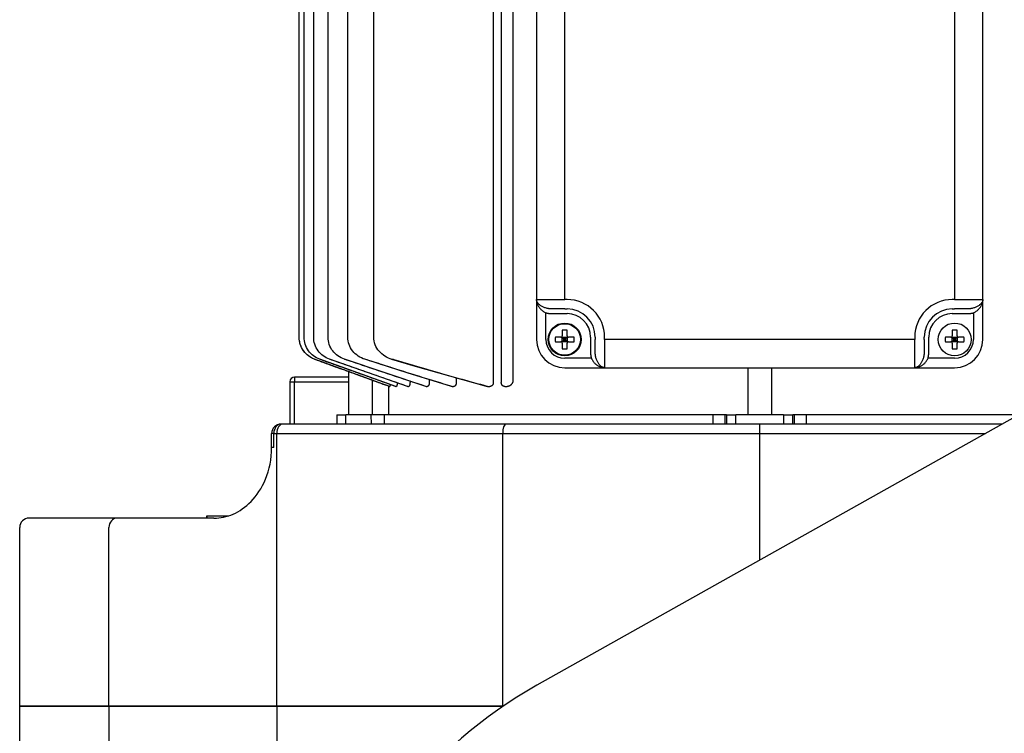
# Model space of a CAD drawing. Units: inches. Extents: x 579 to 999, y -391 to -112.
# Drawn here: x 719 to 728, y -347 to -341 of the extents above; entities that cross this region are included whole.
import ezdxf

# ---------------------------------------------------------------- set-up
doc = ezdxf.new("R2010")
doc.units = ezdxf.units.IN
doc.header["$LTSCALE"] = 0.5
doc.header["$MEASUREMENT"] = 0
doc.layers.add('display pump', color=7, linetype='Continuous')
doc.layers.add('vault supply', color=5, linetype='Continuous')

# ---------------------------------------------------------------- blocks, each defined once
blk = doc.blocks.new('6-3')
blk.add_lwpolyline([(6.5648, 3.812), (0, 3.812), (0, -3.812), (6.5648, -3.812, 0.999807)], format="xyb", close=True)

msp = doc.modelspace()

# ---------------------------------------------------------------- linework, layer by layer
at = {"layer": 'display pump', "color": 7}
for p, q in [((723.23362, -334.94776), (723.23362, -343.68991)), ((721.60745, -343.30891), (721.60745, -335.28198)), ((721.60752, -343.30891), (721.60752, -335.28198)), ((721.64912, -343.30891), (721.64912, -335.28198)), ((721.72889, -343.30891), (721.72889, -335.28198)), ((721.84931, -343.30891), (721.84931, -335.28198)), ((722.01468, -343.30891), (722.01468, -335.28198)), ((722.23197, -343.30891), (722.23197, -335.28198)), ((723.30094, -335.28198), (723.30094, -343.30891)), ((723.39936, -343.30891), (723.39936, -335.28198)), ((723.59621, -340.3951), (723.59621, -342.99353)), ((723.83243, -342.99353), (723.83243, -340.3951)), ((727.10015, -340.3951), (727.10015, -342.99353)), ((727.33637, -342.99353), (727.33637, -340.3951)), ((723.59621, -342.99353), (723.59621, -343.32817)), ((723.59621, -342.99353), (723.83243, -342.99353)), ((723.85212, -342.99353), (723.83243, -342.99353)), ((727.10015, -342.99353), (727.08046, -342.99353)), ((727.10015, -342.99353), (727.33637, -342.99353)), ((727.33637, -343.32817), (727.33637, -342.99353)), ((723.67495, -343.32817), (723.67495, -343.10488)), ((723.83243, -343.07227), (723.72827, -343.07227)), ((723.72827, -343.11164), (723.85212, -343.11164)), ((723.83243, -343.07227), (723.85212, -343.07227)), ((727.08046, -343.07227), (727.10015, -343.07227)), ((727.08046, -343.11164), (727.20431, -343.11164)), ((727.20431, -343.07227), (727.10015, -343.07227)), ((727.25763, -343.10488), (727.25763, -343.32817)), ((721.60752, -343.30891), (721.60745, -343.30891)), ((723.30094, -343.30891), (723.30094, -343.45689)), ((723.39936, -343.45689), (723.39936, -343.30891)), ((723.80133, -343.3079), (723.75435, -343.3079)), ((723.80133, -343.3079), (723.81216, -343.3079)), ((723.81216, -343.25009), (723.81216, -343.29707)), ((723.81216, -343.3079), (723.81216, -343.29707)), ((723.81216, -343.3079), (723.85271, -343.3079)), ((723.81216, -343.34845), (723.81216, -343.3079)), ((723.85271, -343.29707), (723.85271, -343.25009)), ((723.85271, -343.29707), (723.85271, -343.3079)), ((723.85271, -343.3079), (723.86353, -343.3079)), ((723.85271, -343.3079), (723.85271, -343.34845)), ((723.91051, -343.3079), (723.86353, -343.3079)), ((724.04897, -343.30849), (724.04897, -343.43234)), ((724.08834, -343.30849), (724.08834, -343.32817)), ((724.16708, -343.32817), (724.16708, -343.30849)), ((726.7655, -343.30849), (726.7655, -343.32817)), ((726.84424, -343.32817), (726.84424, -343.30849)), ((726.88361, -343.43234), (726.88361, -343.30849)), ((727.06905, -343.3079), (727.02207, -343.3079)), ((727.06905, -343.3079), (727.07987, -343.3079)), ((727.07987, -343.25009), (727.07987, -343.29707)), ((727.07987, -343.3079), (727.07987, -343.29707)), ((727.07987, -343.3079), (727.12042, -343.3079)), ((727.07987, -343.34845), (727.07987, -343.3079)), ((727.12042, -343.29707), (727.12042, -343.25009)), ((727.12042, -343.29707), (727.12042, -343.3079)), ((727.12042, -343.3079), (727.13125, -343.3079)), ((727.12042, -343.3079), (727.12042, -343.34845)), ((727.17823, -343.3079), (727.13125, -343.3079)), ((723.75435, -343.34845), (723.80133, -343.34845)), ((723.81216, -343.34845), (723.80133, -343.34845)), ((723.85271, -343.34845), (723.81216, -343.34845)), ((723.81216, -343.35927), (723.81216, -343.34845)), ((723.81216, -343.35927), (723.81216, -343.40625)), ((723.81809, -343.31384), (723.82721, -343.32725)), ((723.83151, -343.32295), (723.81809, -343.31384)), ((723.83149, -343.32298), (723.81809, -343.31384)), ((723.82724, -343.32723), (723.81809, -343.31384)), ((723.82721, -343.32909), (723.81809, -343.34251)), ((723.82724, -343.32911), (723.81809, -343.34251)), ((723.83149, -343.33337), (723.81809, -343.34251)), ((723.81809, -343.34251), (723.83151, -343.33339)), ((723.82721, -343.32725), (723.82724, -343.32723)), ((723.82721, -343.32909), (723.82724, -343.32911)), ((723.83151, -343.32295), (723.83149, -343.32298)), ((723.83151, -343.33339), (723.83149, -343.33337)), ((723.84677, -343.31384), (723.83335, -343.32295)), ((723.83335, -343.32295), (723.83337, -343.32298)), ((723.83335, -343.33339), (723.83337, -343.33337)), ((723.83335, -343.33339), (723.84677, -343.34251)), ((723.83337, -343.32298), (723.84677, -343.31384)), ((723.83337, -343.33337), (723.84677, -343.34251)), ((723.83763, -343.32723), (723.84677, -343.31384)), ((723.83765, -343.32725), (723.83763, -343.32723)), ((723.83765, -343.32909), (723.83763, -343.32911)), ((723.83763, -343.32911), (723.84677, -343.34251)), ((723.83765, -343.32725), (723.84677, -343.31384)), ((723.84677, -343.34251), (723.83765, -343.32909)), ((723.86353, -343.34845), (723.85271, -343.34845)), ((723.85271, -343.34845), (723.85271, -343.35927)), ((723.85271, -343.40625), (723.85271, -343.35927)), ((723.86353, -343.34845), (723.91051, -343.34845)), ((724.08834, -343.43234), (724.08834, -343.32817)), ((724.16708, -343.32817), (724.16708, -343.56439)), ((726.7655, -343.32817), (724.16708, -343.32817)), ((726.7655, -343.56439), (726.7655, -343.32817)), ((726.84424, -343.32817), (726.84424, -343.43234)), ((727.02207, -343.34845), (727.06905, -343.34845)), ((727.07987, -343.34845), (727.06905, -343.34845)), ((727.12042, -343.34845), (727.07987, -343.34845)), ((727.07987, -343.35927), (727.07987, -343.34845)), ((727.07987, -343.35927), (727.07987, -343.40625)), ((727.08581, -343.31384), (727.09493, -343.32725)), ((727.09923, -343.32295), (727.08581, -343.31384)), ((727.09921, -343.32298), (727.08581, -343.31384)), ((727.09495, -343.32723), (727.08581, -343.31384)), ((727.09493, -343.32909), (727.08581, -343.34251)), ((727.09495, -343.32911), (727.08581, -343.34251)), ((727.09921, -343.33337), (727.08581, -343.34251)), ((727.08581, -343.34251), (727.09923, -343.33339)), ((727.09493, -343.32725), (727.09495, -343.32723)), ((727.09493, -343.32909), (727.09495, -343.32911)), ((727.09923, -343.32295), (727.09921, -343.32298)), ((727.09923, -343.33339), (727.09921, -343.33337)), ((727.11449, -343.31384), (727.10107, -343.32295)), ((727.10107, -343.32295), (727.10109, -343.32298)), ((727.10107, -343.33339), (727.10109, -343.33337)), ((727.10107, -343.33339), (727.11449, -343.34251)), ((727.10109, -343.32298), (727.11449, -343.31384)), ((727.10109, -343.33337), (727.11449, -343.34251)), ((727.10534, -343.32723), (727.11449, -343.31384)), ((727.10537, -343.32725), (727.10534, -343.32723)), ((727.10537, -343.32909), (727.10534, -343.32911)), ((727.10534, -343.32911), (727.11449, -343.34251)), ((727.10537, -343.32725), (727.11449, -343.31384)), ((727.11449, -343.34251), (727.10537, -343.32909)), ((727.13125, -343.34845), (727.12042, -343.34845)), ((727.12042, -343.34845), (727.12042, -343.35927)), ((727.12042, -343.40625), (727.12042, -343.35927)), ((727.13125, -343.34845), (727.17823, -343.34845)), ((721.79856, -343.45752), (721.79681, -343.45689)), ((723.30094, -343.45689), (723.30094, -343.68991)), ((723.39936, -343.6704), (723.39936, -343.45689)), ((721.7372, -343.49389), (721.7372, -343.4939)), ((721.7372, -343.49389), (721.73851, -343.49389)), ((722.36504, -343.72186), (721.7372, -343.4939)), ((721.7802, -343.49389), (721.78018, -343.49395)), ((722.41651, -343.72178), (721.78018, -343.49395)), ((721.7802, -343.49389), (721.78354, -343.49389)), ((721.86261, -343.49389), (721.86255, -343.49404)), ((721.9872, -343.49389), (721.9871, -343.49418)), ((721.9872, -343.49389), (721.99501, -343.49389)), ((722.15876, -343.49389), (722.1586, -343.49437)), ((722.38511, -343.49389), (722.3849, -343.4946)), ((722.38511, -343.49389), (722.39876, -343.49389)), ((724.05572, -343.48565), (723.83243, -343.48565)), ((727.10015, -343.48565), (726.87686, -343.48565)), ((722.02141, -343.59712), (722.02141, -343.95809)), ((723.83243, -343.56439), (724.16708, -343.56439)), ((724.16708, -343.56439), (726.7655, -343.56439)), ((725.36786, -343.56439), (725.36786, -343.95809)), ((725.56471, -343.56439), (725.56471, -343.95809)), ((726.7655, -343.56439), (727.10015, -343.56439)), ((721.52928, -343.6825), (721.56865, -343.6825)), ((721.52928, -343.6825), (721.52928, -344.03683)), ((722.02141, -343.64313), (721.56865, -343.64313)), ((721.56865, -343.64313), (721.56865, -343.6825)), ((721.56865, -343.6825), (722.02141, -343.6825)), ((721.56865, -344.03683), (721.56865, -343.6825)), ((722.21826, -343.66859), (722.21826, -343.95809)), ((722.35605, -343.7186), (722.35605, -343.95809)), ((722.36512, -343.72187), (722.36669, -343.72187)), ((722.41704, -343.72187), (722.42108, -343.72187)), ((722.51733, -343.72187), (722.52403, -343.72187)), ((722.53626, -343.67801), (722.53626, -343.6847)), ((722.67119, -343.72187), (722.68092, -343.72187)), ((722.69776, -343.66456), (722.69776, -343.68643)), ((722.88819, -343.72187), (722.90164, -343.72187)), ((722.92372, -343.6512), (722.92372, -343.68817)), ((723.18629, -343.72187), (723.20479, -343.72187)), ((723.33106, -343.72187), (723.35083, -343.72187)), ((721.92298, -343.95809), (721.92298, -344.03683)), ((721.92298, -343.95809), (721.99829, -343.95809)), ((721.99829, -344.03683), (721.99829, -343.95809)), ((722.20919, -343.95809), (721.99829, -343.95809)), ((722.32127, -343.95809), (722.20919, -343.95809)), ((722.20919, -343.95809), (722.21076, -344.03683)), ((722.32284, -344.03683), (722.32127, -343.95809)), ((725.07479, -343.95809), (722.32127, -343.95809)), ((725.07479, -343.95809), (725.07473, -344.03683)), ((725.1782, -343.95809), (725.07479, -343.95809)), ((725.17813, -344.03683), (725.1782, -343.95809)), ((725.18741, -343.95809), (725.1782, -343.95809)), ((725.18741, -343.95809), (725.18741, -344.03683)), ((725.18741, -343.95809), (725.26608, -343.95809)), ((725.26608, -344.03683), (725.26608, -343.95809)), ((725.6665, -343.95809), (725.26608, -343.95809)), ((725.6665, -343.95809), (725.6665, -344.03683)), ((725.6665, -343.95809), (725.74517, -343.95809)), ((725.74517, -344.03683), (725.74517, -343.95809)), ((725.75438, -343.95809), (725.74517, -343.95809)), ((725.85779, -343.95809), (725.75438, -343.95809)), ((725.75438, -343.95809), (725.75444, -344.03683)), ((725.85785, -344.03683), (725.85779, -343.95809)), ((727.63948, -343.95809), (725.85779, -343.95809)), ((721.47041, -344.03683), (721.45529, -344.03683)), ((723.34013, -344.03683), (721.47041, -344.03683)), ((725.46629, -344.03683), (723.34013, -344.03683)), ((727.49915, -344.03683), (725.46629, -344.03683)), ((725.46629, -344.11557), (725.46629, -344.03683)), ((721.39497, -344.11557), (721.37655, -344.11557)), ((721.37655, -344.23368), (721.37655, -344.11557)), ((721.39497, -344.11557), (721.41901, -344.11557)), ((721.39497, -344.23368), (721.39497, -344.11557)), ((721.41901, -344.11557), (723.31278, -344.11557)), ((721.41901, -346.39904), (721.41901, -344.11557)), ((723.31278, -344.11557), (725.46629, -344.11557)), ((723.31278, -346.39904), (723.31278, -344.11557)), ((725.46629, -344.11557), (727.35882, -344.11557)), ((725.46629, -345.17752), (725.46629, -344.11557)), ((721.39497, -344.23368), (721.37655, -344.23368)), ((720.08265, -344.82424), (719.34424, -344.82424)), ((720.89369, -344.82424), (720.08265, -344.82424)), ((720.83422, -344.80455), (720.83609, -344.80455)), ((720.83422, -344.82424), (720.83422, -344.80455)), ((720.83609, -344.80455), (721.01709, -344.80455)), ((720.83609, -344.82424), (720.83609, -344.80455)), ((719.2655, -346.39904), (719.2655, -344.90298)), ((720.01341, -346.39904), (720.01341, -344.90298)), ((719.2655, -346.39904), (720.01341, -346.39904)), ((719.2655, -348.01321), (719.2655, -346.39904)), ((720.01341, -346.39904), (719.2655, -346.39904)), ((720.01341, -346.39904), (721.41901, -346.39904)), ((720.01341, -346.39904), (720.01341, -348.01321)), ((721.41901, -346.39904), (720.01341, -346.39904)), ((721.41901, -346.39904), (723.31278, -346.39904)), ((721.41901, -346.39904), (721.41901, -348.01321)), ((723.31278, -346.39904), (721.41901, -346.39904))]:
    msp.add_line(p, q, dxfattribs=at)
at = {"layer": 'display pump', "color": 7, "flags": 128}
for points in [[(723.68545, -343.06776), (723.67886, -343.066), (723.67238, -343.06401), (723.66604, -343.06181), (723.6599, -343.05944), (723.65399, -343.05691), (723.64831, -343.05424), (723.64287, -343.05144), (723.63767, -343.04851), (723.63276, -343.04549), (723.62813, -343.04238), (723.6238, -343.03918), (723.61977, -343.03592), (723.61605, -343.03259), (723.61263, -343.0292), (723.60953, -343.02576), (723.60674, -343.02228), (723.60428, -343.01876), (723.60215, -343.0152), (723.60034, -343.01162), (723.59885, -343.00802), (723.5977, -343.00441), (723.59687, -343.00078), (723.59638, -342.99716), (723.59621, -342.99353)], [(723.59621, -342.99353), (723.59636, -342.99897), (723.5968, -343.00441), (723.59754, -343.00985), (723.59857, -343.01527), (723.59989, -343.02067), (723.6015, -343.02604), (723.6034, -343.03137), (723.60558, -343.03665), (723.60806, -343.04188), (723.61082, -343.04704), (723.61385, -343.05212), (723.61715, -343.05712), (723.62072, -343.06201), (723.62456, -343.0668), (723.62865, -343.07147), (723.63299, -343.07601), (723.63757, -343.08039), (723.64237, -343.0846), (723.64737, -343.08861), (723.65256, -343.0924), (723.65795, -343.09596), (723.66351, -343.09925), (723.66919, -343.10224), (723.67495, -343.10488)], [(727.33637, -342.99353), (727.3362, -342.99716), (727.33571, -343.00078), (727.33488, -343.00441), (727.33373, -343.00802), (727.33224, -343.01162), (727.33043, -343.0152), (727.3283, -343.01876), (727.32584, -343.02228), (727.32305, -343.02576), (727.31995, -343.0292), (727.31653, -343.03259), (727.3128, -343.03592), (727.30878, -343.03918), (727.30445, -343.04238), (727.29982, -343.04549), (727.29491, -343.04851), (727.28971, -343.05144), (727.28427, -343.05424), (727.27859, -343.05691), (727.27268, -343.05944), (727.26654, -343.06181), (727.2602, -343.06401), (727.25372, -343.066), (727.24713, -343.06776)], [(727.25763, -343.10488), (727.26339, -343.10224), (727.26907, -343.09925), (727.27463, -343.09596), (727.28002, -343.0924), (727.28521, -343.08861), (727.29021, -343.0846), (727.29501, -343.08039), (727.29959, -343.07601), (727.30393, -343.07147), (727.30802, -343.0668), (727.31186, -343.06201), (727.31543, -343.05712), (727.31873, -343.05212), (727.32176, -343.04704), (727.32452, -343.04188), (727.327, -343.03665), (727.32918, -343.03137), (727.33108, -343.02604), (727.33269, -343.02067), (727.33401, -343.01527), (727.33504, -343.00985), (727.33578, -343.00441), (727.33622, -342.99897), (727.33637, -342.99353)], [(723.67495, -343.10488), (723.67711, -343.10548), (723.67928, -343.10604), (723.68146, -343.10658), (723.68364, -343.10708), (723.68583, -343.10756), (723.68803, -343.108), (723.69024, -343.10842), (723.69245, -343.10881), (723.69467, -343.10918), (723.69689, -343.10951), (723.69912, -343.10982), (723.70135, -343.11011), (723.70359, -343.11036), (723.70583, -343.11059), (723.70807, -343.1108), (723.71031, -343.11098), (723.71256, -343.11114), (723.7148, -343.11128), (723.71705, -343.11139), (723.7193, -343.11148), (723.72154, -343.11155), (723.72378, -343.1116), (723.72603, -343.11163), (723.72827, -343.11164)], [(723.72827, -343.07227), (723.72636, -343.07226), (723.72446, -343.07224), (723.72257, -343.07221), (723.7207, -343.07216), (723.71883, -343.0721), (723.71697, -343.07203), (723.71512, -343.07194), (723.71329, -343.07183), (723.71146, -343.07171), (723.70965, -343.07157), (723.70784, -343.07142), (723.70605, -343.07125), (723.70427, -343.07106), (723.7025, -343.07085), (723.70074, -343.07063), (723.69899, -343.07039), (723.69726, -343.07012), (723.69553, -343.06985), (723.69382, -343.06955), (723.69212, -343.06923), (723.69044, -343.06889), (723.68876, -343.06854), (723.6871, -343.06816), (723.68545, -343.06776)], [(727.24713, -343.06776), (727.24548, -343.06816), (727.24382, -343.06854), (727.24214, -343.06889), (727.24046, -343.06923), (727.23876, -343.06955), (727.23705, -343.06985), (727.23532, -343.07012), (727.23359, -343.07039), (727.23184, -343.07063), (727.23008, -343.07085), (727.22831, -343.07106), (727.22653, -343.07125), (727.22474, -343.07142), (727.22293, -343.07157), (727.22112, -343.07171), (727.21929, -343.07183), (727.21746, -343.07194), (727.21561, -343.07203), (727.21375, -343.0721), (727.21188, -343.07216), (727.21001, -343.07221), (727.20812, -343.07224), (727.20622, -343.07226), (727.20431, -343.07227)], [(727.20431, -343.11164), (727.20655, -343.11163), (727.20879, -343.1116), (727.21104, -343.11155), (727.21328, -343.11148), (727.21553, -343.11139), (727.21778, -343.11128), (727.22002, -343.11114), (727.22227, -343.11098), (727.22451, -343.1108), (727.22675, -343.11059), (727.22899, -343.11036), (727.23123, -343.11011), (727.23346, -343.10982), (727.23569, -343.10951), (727.23791, -343.10918), (727.24013, -343.10881), (727.24234, -343.10842), (727.24455, -343.108), (727.24675, -343.10756), (727.24894, -343.10708), (727.25112, -343.10658), (727.2533, -343.10604), (727.25547, -343.10548), (727.25763, -343.10488)], [(721.7372, -343.4939), (721.72329, -343.48823), (721.70981, -343.4815), (721.69688, -343.47376), (721.68459, -343.46509), (721.67304, -343.45552), (721.66222, -343.44505), (721.65221, -343.43379), (721.6431, -343.42182), (721.63496, -343.40922), (721.6278, -343.39598), (721.62165, -343.38223), (721.61656, -343.36806), (721.61259, -343.35359), (721.60974, -343.33884), (721.60802, -343.32391), (721.60745, -343.30891)], [(721.7372, -343.49389), (721.72791, -343.49024), (721.71882, -343.48612), (721.70993, -343.48154), (721.70128, -343.47651), (721.6929, -343.47106), (721.6848, -343.46519), (721.67701, -343.45892), (721.66955, -343.45227), (721.66245, -343.44525), (721.6557, -343.43785), (721.64932, -343.43009), (721.64333, -343.422), (721.63775, -343.41362), (721.63261, -343.40498), (721.62792, -343.3961), (721.6237, -343.38702), (721.61996, -343.37775), (721.6167, -343.36826), (721.61391, -343.35861), (721.61161, -343.34881), (721.60982, -343.3389), (721.60854, -343.32892), (721.60778, -343.31891), (721.60752, -343.30891)], [(721.78018, -343.49395), (721.7662, -343.48831), (721.75264, -343.48162), (721.7396, -343.47393), (721.72722, -343.46529), (721.71557, -343.45575), (721.70464, -343.44532), (721.69451, -343.43407), (721.68529, -343.4221), (721.67705, -343.4095), (721.66978, -343.39626), (721.66354, -343.38247), (721.65838, -343.36827), (721.65435, -343.35376), (721.65145, -343.33896), (721.6497, -343.32396), (721.64912, -343.30891)], [(721.86255, -343.49404), (721.84841, -343.48848), (721.83468, -343.48186), (721.82147, -343.47424), (721.80889, -343.46568), (721.79702, -343.45621), (721.78588, -343.44583), (721.77554, -343.43461), (721.7661, -343.42266), (721.75764, -343.41006), (721.75019, -343.39679), (721.74377, -343.38296), (721.73845, -343.36868), (721.73429, -343.35407), (721.7313, -343.33918), (721.7295, -343.32408), (721.72889, -343.30891)], [(721.9871, -343.49418), (721.97272, -343.48872), (721.95872, -343.48222), (721.94522, -343.47472), (721.93233, -343.46627), (721.92014, -343.45692), (721.90867, -343.44662), (721.89798, -343.43547), (721.88819, -343.42354), (721.87939, -343.41093), (721.87163, -343.39765), (721.86492, -343.38374), (721.85935, -343.36934), (721.85498, -343.35458), (721.85184, -343.33954), (721.84995, -343.32427), (721.84931, -343.30891)], [(722.1586, -343.49437), (722.14387, -343.48905), (722.12948, -343.48271), (722.11556, -343.47539), (722.10221, -343.46711), (722.08955, -343.45792), (722.07759, -343.44777), (722.0664, -343.43671), (722.05609, -343.42483), (722.04677, -343.4122), (722.03854, -343.39889), (722.03142, -343.38489), (722.02546, -343.37033), (722.02077, -343.35535), (722.0174, -343.34007), (722.01536, -343.32454), (722.01468, -343.30891)], [(722.3849, -343.4946), (722.36965, -343.48949), (722.35471, -343.48338), (722.34018, -343.47629), (722.32619, -343.46826), (722.31283, -343.45929), (722.30018, -343.44937), (722.28826, -343.43846), (722.2772, -343.42666), (722.26712, -343.41404), (722.25818, -343.40068), (722.25042, -343.38658), (722.2439, -343.37179), (722.23872, -343.3565), (722.23498, -343.34085), (722.23273, -343.32495), (722.23197, -343.30891)], [(724.04897, -343.43234), (724.04898, -343.43458), (724.04901, -343.43682), (724.04905, -343.43906), (724.04912, -343.44131), (724.04921, -343.44356), (724.04933, -343.4458), (724.04946, -343.44805), (724.04962, -343.45029), (724.0498, -343.45253), (724.05001, -343.45478), (724.05024, -343.45701), (724.0505, -343.45925), (724.05078, -343.46148), (724.05109, -343.46371), (724.05143, -343.46593), (724.05179, -343.46815), (724.05218, -343.47036), (724.0526, -343.47257), (724.05305, -343.47477), (724.05352, -343.47696), (724.05403, -343.47915), (724.05456, -343.48133), (724.05513, -343.48349), (724.05572, -343.48565)], [(724.09284, -343.47515), (724.09244, -343.4735), (724.09207, -343.47184), (724.09171, -343.47017), (724.09137, -343.46848), (724.09106, -343.46678), (724.09076, -343.46507), (724.09048, -343.46335), (724.09022, -343.46161), (724.08998, -343.45987), (724.08975, -343.45811), (724.08955, -343.45634), (724.08936, -343.45456), (724.08919, -343.45276), (724.08903, -343.45096), (724.08889, -343.44914), (724.08877, -343.44732), (724.08867, -343.44548), (724.08858, -343.44363), (724.0885, -343.44178), (724.08844, -343.43991), (724.08839, -343.43803), (724.08836, -343.43614), (724.08834, -343.43424), (724.08834, -343.43234)], [(724.16708, -343.56439), (724.16345, -343.56423), (724.15982, -343.56373), (724.15619, -343.56291), (724.15258, -343.56175), (724.14898, -343.56027), (724.1454, -343.55846), (724.14185, -343.55632), (724.13833, -343.55386), (724.13484, -343.55108), (724.1314, -343.54797), (724.12801, -343.54456), (724.12468, -343.54083), (724.12142, -343.5368), (724.11823, -343.53247), (724.11512, -343.52785), (724.11209, -343.52293), (724.10917, -343.51774), (724.10636, -343.5123), (724.10369, -343.50662), (724.10116, -343.50071), (724.09879, -343.49457), (724.09659, -343.48823), (724.0946, -343.48174), (724.09284, -343.47515)], [(726.83974, -343.47515), (726.83798, -343.48174), (726.83599, -343.48823), (726.83379, -343.49456), (726.83141, -343.50071), (726.82888, -343.50663), (726.82621, -343.51231), (726.82341, -343.51775), (726.82049, -343.52294), (726.81746, -343.52785), (726.81434, -343.53248), (726.81116, -343.5368), (726.8079, -343.54082), (726.80457, -343.54455), (726.80118, -343.54797), (726.79774, -343.55107), (726.79425, -343.55386), (726.79074, -343.55632), (726.7872, -343.55845), (726.78363, -343.56026), (726.78003, -343.56175), (726.77641, -343.5629), (726.77277, -343.56373), (726.76913, -343.56423), (726.7655, -343.56439)], [(726.84424, -343.43234), (726.84424, -343.43424), (726.84422, -343.43614), (726.84418, -343.43803), (726.84414, -343.43991), (726.84408, -343.44178), (726.844, -343.44363), (726.84391, -343.44548), (726.84381, -343.44732), (726.84368, -343.44914), (726.84355, -343.45096), (726.84339, -343.45276), (726.84322, -343.45456), (726.84303, -343.45634), (726.84283, -343.45811), (726.8426, -343.45987), (726.84236, -343.46161), (726.8421, -343.46335), (726.84182, -343.46507), (726.84152, -343.46678), (726.8412, -343.46848), (726.84087, -343.47017), (726.84051, -343.47184), (726.84014, -343.4735), (726.83974, -343.47515)], [(726.87686, -343.48565), (726.87745, -343.48349), (726.87802, -343.48133), (726.87855, -343.47915), (726.87906, -343.47696), (726.87953, -343.47477), (726.87998, -343.47257), (726.8804, -343.47036), (726.88079, -343.46815), (726.88115, -343.46593), (726.88149, -343.46371), (726.8818, -343.46148), (726.88208, -343.45925), (726.88234, -343.45701), (726.88257, -343.45478), (726.88278, -343.45253), (726.88296, -343.45029), (726.88312, -343.44805), (726.88325, -343.4458), (726.88337, -343.44356), (726.88346, -343.44131), (726.88353, -343.43906), (726.88357, -343.43682), (726.8836, -343.43458), (726.88361, -343.43234)], [(722.36512, -343.72187), (722.34609, -343.71497), (722.32706, -343.70806), (722.30803, -343.70116), (722.289, -343.69425), (722.26997, -343.68734), (722.25094, -343.68044), (722.23191, -343.67353), (722.21289, -343.66662), (722.19386, -343.65971), (722.17483, -343.65281), (722.1558, -343.6459), (722.13677, -343.63899), (722.11775, -343.63208), (722.09872, -343.62518), (722.07969, -343.61827), (722.06066, -343.61136), (722.04163, -343.60445), (722.02261, -343.59754), (722.00358, -343.59063), (721.98455, -343.58372), (721.96552, -343.57681), (721.9465, -343.5699), (721.92747, -343.56299), (721.90844, -343.55608), (721.88942, -343.54917), (721.87039, -343.54226), (721.85136, -343.53535), (721.83233, -343.52844), (721.81331, -343.52153), (721.79428, -343.51462), (721.77525, -343.50771), (721.75623, -343.5008), (721.7372, -343.49389)], [(721.73851, -343.49389), (721.75754, -343.5008), (721.77658, -343.50771), (721.79561, -343.51462), (721.81465, -343.52153), (721.83368, -343.52845), (721.85272, -343.53536), (721.87175, -343.54227), (721.89079, -343.54918), (721.90982, -343.55609), (721.92886, -343.563), (721.94789, -343.56991), (721.96693, -343.57682), (721.98596, -343.58373), (722.005, -343.59064), (722.02404, -343.59754), (722.04307, -343.60445), (722.06211, -343.61136), (722.08114, -343.61827), (722.10018, -343.62518), (722.11922, -343.63209), (722.13825, -343.639), (722.15729, -343.6459), (722.17632, -343.65281), (722.19536, -343.65972), (722.2144, -343.66663), (722.23343, -343.67353), (722.25247, -343.68044), (722.27151, -343.68735), (722.29054, -343.69425), (722.30958, -343.70116), (722.32862, -343.70806), (722.34765, -343.71497), (722.36669, -343.72187)], [(722.41704, -343.72187), (722.3983, -343.71519), (722.37956, -343.7085), (722.36083, -343.70181), (722.34209, -343.69512), (722.32335, -343.68843), (722.30462, -343.68174), (722.28588, -343.67504), (722.26715, -343.66835), (722.24841, -343.66165), (722.22968, -343.65495), (722.21095, -343.64825), (722.19222, -343.64155), (722.17348, -343.63485), (722.15475, -343.62815), (722.13602, -343.62145), (722.11729, -343.61474), (722.09856, -343.60804), (722.07983, -343.60133), (722.0611, -343.59462), (722.04237, -343.58791), (722.02364, -343.5812), (722.00491, -343.57449), (721.98619, -343.56778), (721.96746, -343.56107), (721.94873, -343.55435), (721.93001, -343.54764), (721.91128, -343.54092), (721.89255, -343.53421), (721.87383, -343.52749), (721.8551, -343.52077), (721.83638, -343.51405), (721.81765, -343.50733), (721.79893, -343.50061), (721.7802, -343.49389)], [(721.78354, -343.49389), (721.80229, -343.50061), (721.82103, -343.50733), (721.83977, -343.51406), (721.85852, -343.52078), (721.87727, -343.52749), (721.89601, -343.53421), (721.91476, -343.54093), (721.93351, -343.54765), (721.95225, -343.55436), (721.971, -343.56108), (721.98975, -343.56779), (722.0085, -343.5745), (722.02725, -343.58121), (722.04599, -343.58792), (722.06474, -343.59463), (722.08349, -343.60134), (722.10224, -343.60805), (722.121, -343.61475), (722.13975, -343.62146), (722.1585, -343.62816), (722.17725, -343.63486), (722.196, -343.64156), (722.21476, -343.64826), (722.23351, -343.65496), (722.25227, -343.66166), (722.27102, -343.66836), (722.28978, -343.67505), (722.30853, -343.68174), (722.32729, -343.68844), (722.34605, -343.69513), (722.3648, -343.70182), (722.38356, -343.7085), (722.40232, -343.71519), (722.42108, -343.72187)], [(722.5159, -343.72163), (722.18907, -343.60826), (721.86255, -343.49404)], [(722.51733, -343.72187), (722.4986, -343.71541), (722.47988, -343.70895), (722.46115, -343.70248), (722.44243, -343.69601), (722.42371, -343.68953), (722.40499, -343.68305), (722.38627, -343.67657), (722.36756, -343.67008), (722.34884, -343.66359), (722.33012, -343.6571), (722.31141, -343.6506), (722.2927, -343.64411), (722.27399, -343.6376), (722.25528, -343.6311), (722.23657, -343.62459), (722.21786, -343.61808), (722.19916, -343.61157), (722.18045, -343.60505), (722.16175, -343.59853), (722.14304, -343.59201), (722.12434, -343.58549), (722.10564, -343.57896), (722.08694, -343.57243), (722.06824, -343.5659), (722.04954, -343.55936), (722.03084, -343.55283), (722.01215, -343.54629), (721.99345, -343.53975), (721.97476, -343.5332), (721.95606, -343.52666), (721.93737, -343.52011), (721.91868, -343.51356), (721.89999, -343.507), (721.88129, -343.50045), (721.8626, -343.49389)], [(722.66831, -343.7214), (722.32741, -343.60869), (721.9871, -343.49418)], [(722.67119, -343.72187), (722.65215, -343.71565), (722.63311, -343.70941), (722.61408, -343.70317), (722.59505, -343.69693), (722.57602, -343.69067), (722.55699, -343.68441), (722.53797, -343.67814), (722.51895, -343.67187), (722.49993, -343.66559), (722.48092, -343.6593), (722.4619, -343.653), (722.44289, -343.6467), (722.42388, -343.6404), (722.40487, -343.63409), (722.38587, -343.62777), (722.36686, -343.62145), (722.34786, -343.61512), (722.32886, -343.60878), (722.30987, -343.60244), (722.29087, -343.5961), (722.27188, -343.58974), (722.25289, -343.58339), (722.2339, -343.57703), (722.21491, -343.57066), (722.19593, -343.56429), (722.17694, -343.55791), (722.15796, -343.55153), (722.13898, -343.54514), (722.12, -343.53875), (722.10103, -343.53236), (722.08205, -343.52596), (722.06308, -343.51955), (722.04411, -343.51314), (722.02514, -343.50673), (722.00617, -343.50031), (721.9872, -343.49389)], [(722.88312, -343.7211), (722.70158, -343.66574), (722.52034, -343.60941), (722.1586, -343.49437)], [(722.88819, -343.72187), (722.86893, -343.71606), (722.84967, -343.71024), (722.83042, -343.70441), (722.81117, -343.69856), (722.79193, -343.6927), (722.77269, -343.68684), (722.75345, -343.68096), (722.73422, -343.67506), (722.71499, -343.66916), (722.69576, -343.66325), (722.67654, -343.65732), (722.65732, -343.65139), (722.63811, -343.64544), (722.6189, -343.63949), (722.59969, -343.63352), (722.58049, -343.62755), (722.56129, -343.62157), (722.54209, -343.61557), (722.52289, -343.60957), (722.5037, -343.60355), (722.48451, -343.59753), (722.46533, -343.5915), (722.44615, -343.58546), (722.42697, -343.57941), (722.40779, -343.57336), (722.38862, -343.56729), (722.36945, -343.56122), (722.35028, -343.55514), (722.33112, -343.54905), (722.31196, -343.54295), (722.2928, -343.53684), (722.27364, -343.53073), (722.25449, -343.52461), (722.23534, -343.51848), (722.21619, -343.51234), (722.19704, -343.5062), (722.1779, -343.50005), (722.15876, -343.49389)], [(723.17782, -343.72073), (722.97893, -343.66657), (722.7805, -343.61068), (722.58251, -343.55329), (722.3849, -343.4946)], [(723.18629, -343.72187), (723.16712, -343.71676), (723.14795, -343.71163), (723.12879, -343.70647), (723.10963, -343.70131), (723.09048, -343.69612), (723.07134, -343.69091), (723.0522, -343.68569), (723.03306, -343.68046), (723.01393, -343.6752), (722.99481, -343.66993), (722.97569, -343.66464), (722.95657, -343.65934), (722.93746, -343.65402), (722.91836, -343.64869), (722.89925, -343.64334), (722.88016, -343.63798), (722.86107, -343.6326), (722.84198, -343.62721), (722.8229, -343.6218), (722.80382, -343.61638), (722.78474, -343.61094), (722.76567, -343.60549), (722.74661, -343.60003), (722.72755, -343.59455), (722.70849, -343.58906), (722.68944, -343.58356), (722.67039, -343.57805), (722.65134, -343.57252), (722.6323, -343.56698), (722.61326, -343.56142), (722.59423, -343.55586), (722.5752, -343.55028), (722.55618, -343.54469), (722.53715, -343.53909), (722.51814, -343.53348), (722.49912, -343.52786), (722.48011, -343.52222), (722.4611, -343.51658), (722.4421, -343.51092), (722.4231, -343.50526), (722.4041, -343.49958), (722.38511, -343.49389)], [(724.05572, -343.48565), (724.05836, -343.49141), (724.06135, -343.49709), (724.06465, -343.50265), (724.06821, -343.50804), (724.072, -343.51324), (724.07601, -343.51824), (724.08021, -343.52303), (724.0846, -343.52762), (724.08914, -343.53196), (724.0938, -343.53605), (724.09859, -343.53988), (724.10349, -343.54345), (724.10848, -343.54676), (724.11357, -343.54979), (724.11873, -343.55254), (724.12395, -343.55502), (724.12923, -343.55721), (724.13456, -343.55911), (724.13993, -343.56072), (724.14533, -343.56204), (724.15075, -343.56307), (724.15619, -343.5638), (724.16163, -343.56425), (724.16708, -343.56439)], [(726.7655, -343.56439), (726.77095, -343.56425), (726.77641, -343.5638), (726.78186, -343.56307), (726.78729, -343.56204), (726.79269, -343.56071), (726.79805, -343.5591), (726.80336, -343.55721), (726.80863, -343.55502), (726.81385, -343.55254), (726.81902, -343.54978), (726.82411, -343.54675), (726.8291, -343.54344), (726.83399, -343.53988), (726.83877, -343.53605), (726.84344, -343.53196), (726.84798, -343.52762), (726.85236, -343.52304), (726.85656, -343.51825), (726.86057, -343.51325), (726.86437, -343.50804), (726.86793, -343.50265), (726.87123, -343.49709), (726.87422, -343.49141), (726.87686, -343.48565)], [(722.36512, -343.72187), (722.36511, -343.72187), (722.36511, -343.72187), (722.36511, -343.72187), (722.3651, -343.72187), (722.3651, -343.72187), (722.3651, -343.72187), (722.36509, -343.72187), (722.36509, -343.72187), (722.36509, -343.72187), (722.36508, -343.72187), (722.36508, -343.72187), (722.36508, -343.72187), (722.36507, -343.72187), (722.36507, -343.72187), (722.36507, -343.72187), (722.36506, -343.72187), (722.36506, -343.72187), (722.36506, -343.72187), (722.36505, -343.72186), (722.36505, -343.72186), (722.36505, -343.72186), (722.36504, -343.72186), (722.36504, -343.72186), (722.36504, -343.72186)], [(722.36943, -343.70498), (722.36935, -343.70624), (722.36927, -343.70747), (722.36918, -343.70866), (722.36908, -343.70981), (722.36898, -343.71092), (722.36888, -343.71199), (722.36878, -343.71301), (722.36867, -343.71398), (722.36856, -343.7149), (722.36844, -343.71577), (722.36833, -343.71659), (722.36821, -343.71735), (722.36809, -343.71806), (722.36797, -343.71872), (722.36784, -343.71931), (722.36772, -343.71985), (722.36759, -343.72032), (722.36746, -343.72073), (722.36733, -343.72108), (722.36721, -343.72136), (722.36708, -343.72159), (722.36695, -343.72175), (722.36682, -343.72184), (722.36669, -343.72187)], [(722.41704, -343.72187), (722.41702, -343.72187), (722.41699, -343.72187), (722.41697, -343.72187), (722.41695, -343.72187), (722.41693, -343.72187), (722.4169, -343.72187), (722.41688, -343.72187), (722.41686, -343.72186), (722.41684, -343.72186), (722.41682, -343.72186), (722.41679, -343.72185), (722.41677, -343.72185), (722.41675, -343.72185), (722.41673, -343.72184), (722.4167, -343.72184), (722.41668, -343.72183), (722.41666, -343.72183), (722.41664, -343.72182), (722.41662, -343.72181), (722.41659, -343.72181), (722.41657, -343.7218), (722.41655, -343.72179), (722.41653, -343.72179), (722.41651, -343.72178)], [(722.42873, -343.6915), (722.42863, -343.6936), (722.4285, -343.69566), (722.42835, -343.6977), (722.42817, -343.69969), (722.42797, -343.70164), (722.42775, -343.70352), (722.42751, -343.70534), (722.42725, -343.70709), (722.42697, -343.70878), (722.42666, -343.71038), (722.42634, -343.7119), (722.426, -343.71333), (722.42565, -343.71466), (722.42528, -343.71588), (722.42489, -343.717), (722.4245, -343.71801), (722.42409, -343.71891), (722.42368, -343.7197), (722.42325, -343.72036), (722.42282, -343.72091), (722.42239, -343.72133), (722.42196, -343.72163), (722.42152, -343.72181), (722.42108, -343.72187)], [(722.51733, -343.72187), (722.51727, -343.72187), (722.51721, -343.72187), (722.51715, -343.72187), (722.51709, -343.72187), (722.51703, -343.72186), (722.51697, -343.72186), (722.51691, -343.72185), (722.51685, -343.72185), (722.51679, -343.72184), (722.51673, -343.72183), (722.51667, -343.72182), (722.51661, -343.72181), (722.51655, -343.7218), (722.51649, -343.72179), (722.51643, -343.72178), (722.51637, -343.72176), (722.51631, -343.72175), (722.51625, -343.72173), (722.51619, -343.72172), (722.51613, -343.7217), (722.51607, -343.72168), (722.51602, -343.72167), (722.51596, -343.72165), (722.5159, -343.72163)], [(722.53626, -343.6847), (722.53623, -343.68715), (722.53616, -343.68959), (722.53604, -343.692), (722.53586, -343.69438), (722.53564, -343.69673), (722.53537, -343.69903), (722.53504, -343.70128), (722.53467, -343.70345), (722.53425, -343.70553), (722.53378, -343.70752), (722.53327, -343.70942), (722.53272, -343.71121), (722.53213, -343.71288), (722.5315, -343.71442), (722.53084, -343.71582), (722.53016, -343.71708), (722.52944, -343.71821), (722.5287, -343.71918), (722.52795, -343.72001), (722.52718, -343.72069), (722.5264, -343.72121), (722.52562, -343.72158), (722.52482, -343.7218), (722.52403, -343.72187)], [(722.67119, -343.72187), (722.67107, -343.72187), (722.67095, -343.72187), (722.67083, -343.72187), (722.67071, -343.72186), (722.67058, -343.72185), (722.67046, -343.72184), (722.67034, -343.72183), (722.67022, -343.72182), (722.6701, -343.72181), (722.66998, -343.72179), (722.66986, -343.72177), (722.66974, -343.72175), (722.66962, -343.72173), (722.6695, -343.72171), (722.66939, -343.72169), (722.66927, -343.72166), (722.66915, -343.72164), (722.66903, -343.72161), (722.66891, -343.72158), (722.66879, -343.72155), (722.66867, -343.72151), (722.66855, -343.72148), (722.66843, -343.72144), (722.66831, -343.7214)], [(722.69776, -343.68643), (722.69772, -343.68884), (722.69762, -343.69122), (722.69745, -343.69358), (722.6972, -343.69591), (722.69689, -343.6982), (722.6965, -343.70045), (722.69604, -343.70262), (722.69551, -343.70471), (722.69492, -343.70671), (722.69427, -343.70862), (722.69355, -343.71042), (722.69278, -343.71211), (722.69196, -343.71367), (722.69109, -343.7151), (722.69019, -343.7164), (722.68924, -343.71756), (722.68827, -343.71858), (722.68726, -343.71947), (722.68623, -343.72021), (722.68519, -343.72082), (722.68413, -343.72128), (722.68307, -343.72161), (722.682, -343.72181), (722.68092, -343.72187)], [(722.88819, -343.72187), (722.88798, -343.72187), (722.88776, -343.72187), (722.88755, -343.72186), (722.88734, -343.72185), (722.88713, -343.72184), (722.88691, -343.72182), (722.8867, -343.72181), (722.88649, -343.72179), (722.88628, -343.72176), (722.88607, -343.72174), (722.88586, -343.72171), (722.88564, -343.72168), (722.88543, -343.72164), (722.88522, -343.72161), (722.88501, -343.72157), (722.8848, -343.72153), (722.88459, -343.72148), (722.88438, -343.72144), (722.88417, -343.72139), (722.88396, -343.72134), (722.88375, -343.72128), (722.88354, -343.72123), (722.88333, -343.72117), (722.88312, -343.7211)], [(722.92372, -343.68817), (722.92367, -343.69056), (722.92353, -343.69293), (722.92329, -343.69526), (722.92295, -343.69756), (722.92251, -343.69982), (722.92197, -343.70202), (722.92133, -343.70413), (722.92061, -343.70615), (722.91981, -343.70806), (722.91892, -343.70987), (722.91795, -343.71157), (722.91692, -343.71313), (722.91583, -343.71457), (722.91469, -343.71587), (722.9135, -343.71705), (722.91227, -343.71809), (722.911, -343.719), (722.90971, -343.71978), (722.90839, -343.72043), (722.90706, -343.72096), (722.90571, -343.72137), (722.90436, -343.72165), (722.903, -343.72182), (722.90164, -343.72187)], [(723.18629, -343.72187), (723.18593, -343.72187), (723.18558, -343.72187), (723.18523, -343.72186), (723.18487, -343.72184), (723.18452, -343.72182), (723.18417, -343.7218), (723.18381, -343.72177), (723.18346, -343.72174), (723.1831, -343.72171), (723.18275, -343.72167), (723.1824, -343.72163), (723.18204, -343.72158), (723.18169, -343.72153), (723.18134, -343.72148), (723.18099, -343.72142), (723.18063, -343.72136), (723.18028, -343.72129), (723.17993, -343.72123), (723.17958, -343.72115), (723.17923, -343.72108), (723.17887, -343.721), (723.17852, -343.72091), (723.17817, -343.72082), (723.17782, -343.72073)], [(723.23362, -343.68991), (723.23355, -343.69234), (723.23334, -343.69474), (723.23299, -343.6971), (723.2325, -343.69942), (723.23186, -343.70168), (723.23109, -343.70384), (723.23019, -343.70588), (723.22918, -343.70782), (723.22805, -343.70964), (723.22683, -343.71133), (723.22552, -343.71288), (723.22415, -343.7143), (723.22271, -343.71559), (723.22121, -343.71674), (723.21967, -343.71777), (723.21809, -343.71867), (723.21648, -343.71945), (723.21485, -343.72012), (723.2132, -343.72067), (723.21153, -343.72111), (723.20986, -343.72145), (723.20817, -343.72169), (723.20648, -343.72183), (723.20479, -343.72187)], [(723.33106, -343.72187), (723.32908, -343.72182), (723.32714, -343.72165), (723.32524, -343.72137), (723.32338, -343.72098), (723.32157, -343.72049), (723.31981, -343.71988), (723.3181, -343.71917), (723.31645, -343.71835), (723.31485, -343.71743), (723.3133, -343.71639), (723.3118, -343.71522), (723.31035, -343.71393), (723.30897, -343.71251), (723.30767, -343.71097), (723.30645, -343.70929), (723.30534, -343.7075), (723.30434, -343.70559), (723.30345, -343.70358), (723.30269, -343.70146), (723.30205, -343.69925), (723.30156, -343.69698), (723.30121, -343.69465), (723.301, -343.69228), (723.30094, -343.68991)], [(723.39936, -343.6704), (723.3992, -343.67416), (723.39872, -343.67786), (723.39797, -343.68149), (723.39696, -343.68501), (723.39572, -343.68841), (723.39428, -343.69167), (723.39265, -343.69478), (723.39088, -343.69773), (723.38896, -343.70052), (723.38691, -343.70315), (723.38475, -343.70563), (723.38248, -343.70793), (723.38013, -343.71007), (723.37771, -343.71204), (723.37522, -343.71384), (723.37266, -343.71546), (723.37004, -343.71692), (723.36739, -343.71819), (723.36469, -343.71929), (723.36196, -343.7202), (723.3592, -343.72092), (723.35642, -343.72144), (723.35362, -343.72176), (723.35083, -343.72187)], [(720.89369, -344.82424), (720.91373, -344.82373), (720.93381, -344.82219), (720.9539, -344.81962), (720.97398, -344.81599), (720.99403, -344.8113), (721.01401, -344.80554), (721.03389, -344.79869), (721.05365, -344.79074), (721.07326, -344.78168), (721.0927, -344.7715), (721.11193, -344.76018), (721.13095, -344.74769), (721.14976, -344.73397), (721.1683, -344.71901), (721.1865, -344.7028), (721.20432, -344.68532), (721.22171, -344.66653), (721.23863, -344.64638), (721.25501, -344.62488), (721.27073, -344.60205), (721.28575, -344.57784), (721.29998, -344.55224), (721.31332, -344.52531), (721.32565, -344.49706), (721.33693, -344.46736), (721.34702, -344.43637), (721.35581, -344.4043), (721.36316, -344.37133), (721.36897, -344.33768), (721.37315, -344.3034), (721.37569, -344.26863), (721.37655, -344.23368)]]:
    msp.add_lwpolyline(points, dxfattribs=at)
at = {"layer": 'display pump', "color": 7}
for centre, radius in [((723.83243, -343.32817), 0.1378), ((723.83243, -343.32817), 0.13239), ((727.10015, -343.32817), 0.1378)]:
    msp.add_circle(centre, radius, dxfattribs=at)
for centre, radius, start, end in [((723.85212, -343.30849), 0.31496, 0, 90), ((727.08046, -343.30849), 0.31496, 90, 180), ((723.85212, -343.30849), 0.23622, 0, 90), ((723.85212, -343.30849), 0.19685, 0, 90), ((727.08046, -343.30849), 0.23622, 90, 180), ((727.08046, -343.30849), 0.19685, 90, 180), ((723.83243, -343.32817), 0.23622, 180, 270), ((723.83243, -343.32817), 0.15748, 180, 270), ((727.10015, -343.32817), 0.15748, 270, 0), ((727.10015, -343.32817), 0.23622, 270, 0), ((721.56865, -343.6825), 0.03937, 90, 180), ((721.45529, -344.11557), 0.07874, 90, 180), ((719.34424, -344.90298), 0.07874, 90, 180)]:
    msp.add_arc(centre, radius, start, end, dxfattribs=at)
for centre, major_axis, ratio, start_param, end_param in [((723.90243, -343.32817), (0, 0.2155), 0.6902111, 1.4765719, 1.6650208), ((723.83243, -343.39818), (0.2155, 0), 0.6902111, 1.4765719, 1.6650208), ((723.76243, -343.32817), (0, -0.2155), 0.6902111, 1.4765719, 1.6650208), ((727.17015, -343.32817), (0, 0.2155), 0.6902111, 1.4765719, 1.6650208), ((727.10015, -343.39818), (0.2155, 0), 0.6902111, 1.4765719, 1.6650208), ((727.03015, -343.32817), (0, -0.2155), 0.6902111, 1.4765719, 1.6650208), ((723.80009, -343.29583), (-0.02947, 0.02947), 0.6238063, 3.0244048, 3.1415927), ((723.80009, -343.36052), (-0.02947, -0.02947), 0.6238063, 3.1415927, 3.2587805), ((723.82244, -343.31819), (-0.00904, -0.00904), 0.7878986, 1.3332161, 1.5707963), ((723.82244, -343.33816), (0.00904, -0.00904), 0.7878986, 1.5707963, 1.8083766), ((723.80009, -343.29583), (-0.02947, 0.02947), 0.6238063, 3.1415927, 3.2587805), ((723.82244, -343.31819), (-0.00904, -0.00904), 0.7878986, 1.5707963, 1.8083766), ((723.80009, -343.36052), (-0.02947, -0.02947), 0.6238063, 3.0244048, 3.1415927), ((723.82244, -343.33816), (0.00904, -0.00904), 0.7878986, 1.3332161, 1.5707963), ((723.86477, -343.29583), (0.02947, 0.02947), 0.6238063, 3.0244048, 3.1415927), ((723.86477, -343.36052), (0.02947, -0.02947), 0.6238063, 3.1415927, 3.2587805), ((723.84242, -343.31819), (-0.00904, 0.00904), 0.7878986, 1.3332161, 1.5707963), ((723.84242, -343.33816), (0.00904, 0.00904), 0.7878986, 1.5707963, 1.8083766), ((723.86477, -343.29583), (0.02947, 0.02947), 0.6238063, 3.1415927, 3.2587805), ((723.84242, -343.31819), (-0.00904, 0.00904), 0.7878986, 1.5707963, 1.8083766), ((723.86477, -343.36052), (0.02947, -0.02947), 0.6238063, 3.0244048, 3.1415927), ((723.84242, -343.33816), (0.00904, 0.00904), 0.7878986, 1.3332161, 1.5707963), ((727.06781, -343.29583), (-0.02947, 0.02947), 0.6238063, 3.0244048, 3.1415927), ((727.06781, -343.36052), (-0.02947, -0.02947), 0.6238063, 3.1415927, 3.2587805), ((727.09016, -343.31819), (-0.00904, -0.00904), 0.7878986, 1.3332161, 1.5707963), ((727.09016, -343.33816), (0.00904, -0.00904), 0.7878986, 1.5707963, 1.8083766), ((727.06781, -343.29583), (-0.02947, 0.02947), 0.6238063, 3.1415927, 3.2587805), ((727.09016, -343.31819), (-0.00904, -0.00904), 0.7878986, 1.5707963, 1.8083766), ((727.06781, -343.36052), (-0.02947, -0.02947), 0.6238063, 3.0244048, 3.1415927), ((727.09016, -343.33816), (0.00904, -0.00904), 0.7878986, 1.3332161, 1.5707963), ((727.13249, -343.29583), (0.02947, 0.02947), 0.6238063, 3.0244048, 3.1415927), ((727.13249, -343.36052), (0.02947, -0.02947), 0.6238063, 3.1415927, 3.2587805), ((727.11014, -343.31819), (-0.00904, 0.00904), 0.7878986, 1.3332161, 1.5707963), ((727.11014, -343.33816), (0.00904, 0.00904), 0.7878986, 1.5707963, 1.8083766), ((727.13249, -343.29583), (0.02947, 0.02947), 0.6238063, 3.1415927, 3.2587805), ((727.11014, -343.31819), (-0.00904, 0.00904), 0.7878986, 1.5707963, 1.8083766), ((727.13249, -343.36052), (0.02947, -0.02947), 0.6238063, 3.0244048, 3.1415927), ((727.11014, -343.33816), (0.00904, 0.00904), 0.7878986, 1.3332161, 1.5707963), ((723.83243, -343.25817), (-0.2155, 0), 0.6902111, 1.4765719, 1.6650208), ((727.10015, -343.25817), (-0.2155, 0), 0.6902111, 1.4765719, 1.6650208), ((721.45529, -344.11557), (0, 0.07874), 0.7660444, 0, 1.5707963), ((721.47041, -344.11557), (0, -0.07874), 0.6527036, 3.1415927, 4.712389), ((723.34013, -344.11557), (0, -0.07874), 0.3472964, 3.1415927, 4.712389), ((720.08265, -344.90298), (0, -0.07874), 0.8793852, 3.1415927, 4.712389)]:
    msp.add_ellipse(centre, major_axis=major_axis, ratio=ratio, start_param=start_param, end_param=end_param, dxfattribs=at)

# ---------------------------------------------------------------- block references
at = {"layer": 'vault supply', "rotation": 209.2978829639685}
msp.add_blockref('6-3', (731.19072, -346.33652), dxfattribs=at)

doc.saveas('drawing.dxf')
